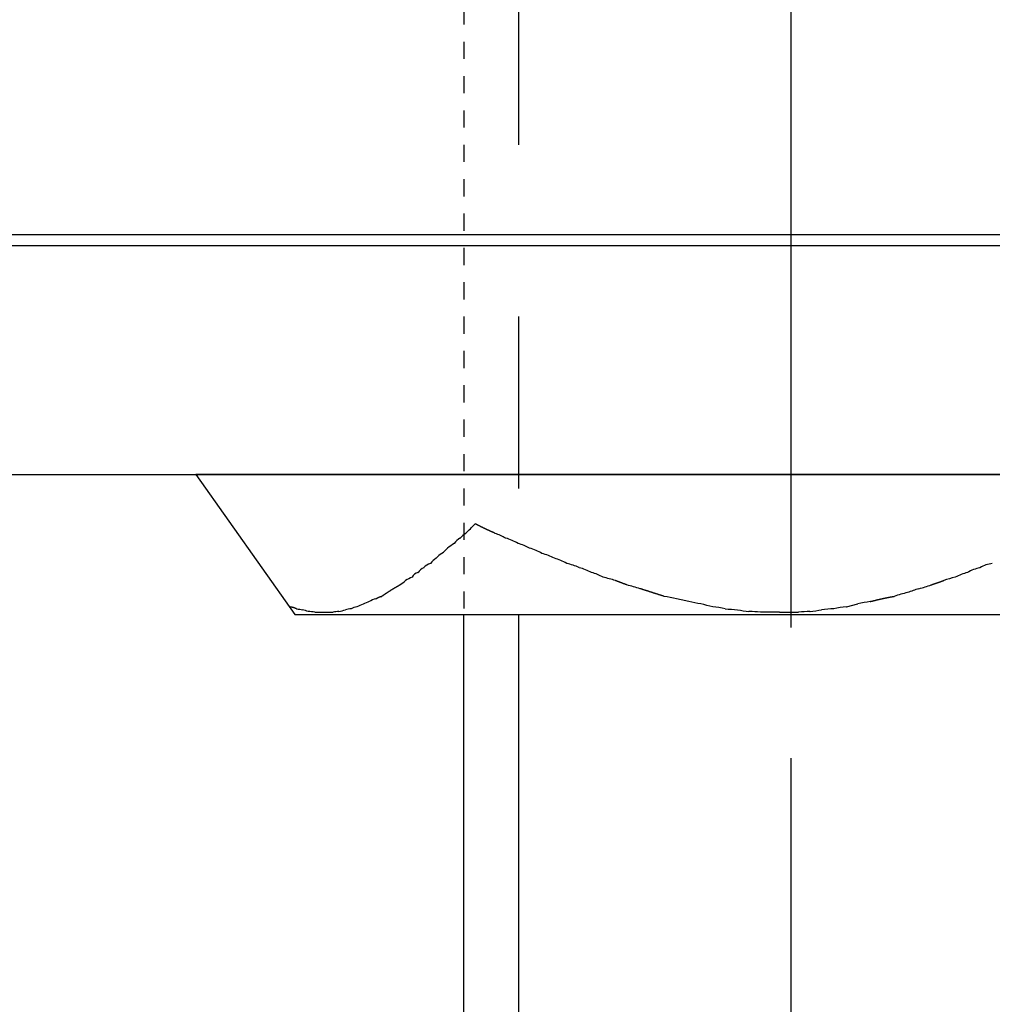
# Model space of a CAD drawing. Units: inches. Extents: x -9047 to 3442, y 25921 to 34742.
# Drawn here: x -5955 to -5911, y 27715 to 27760 of the extents above; entities that cross this region are included whole.
import ezdxf

# ---------------------------------------------------------------- set-up
doc = ezdxf.new("R2010")
doc.units = ezdxf.units.IN
doc.header["$LTSCALE"] = 100
doc.header["$MEASUREMENT"] = 0
for name, pattern in [('CENTER_sai-BRAND', [2, 1.25, -0.25, 0.25, -0.25]), ('ISO-02_破線', [0.015748, 0.007874, -0.007874]), ('ISO-07_点線', [0.15748, 0.07874, -0.07874]), ('ISO-08_一点鎖線', [0.72, 0.48, -0.06, 0.12, -0.06])]:
    doc.linetypes.add(name, pattern=pattern)
doc.layers.add('04-BS1_sai-BRAND', color=1, linetype='Continuous')
doc.layers.add('A05KI1', color=1, linetype='CENTER_sai-BRAND')

msp = doc.modelspace()

# ---------------------------------------------------------------- linework, layer by layer
at = {"layer": '04-BS1_sai-BRAND', "linetype": 'ISO-02_破線'}
msp.add_line((-5934.801, 27793.871), (-5934.801, 27732.972), dxfattribs=at)
at = {"layer": '04-BS1_sai-BRAND', "linetype": 'ISO-07_点線'}
msp.add_line((-5932.301, 27793.871), (-5932.301, 27732.972), dxfattribs=at)
at = {"layer": '04-BS1_sai-BRAND', "linetype": 'Continuous'}
for p, q in [((-5782.301, 27750.381), (-6057.301, 27750.381)), ((-6057.301, 27749.881), (-5782.301, 27749.881)), ((-6057.301, 27739.381), (-5782.301, 27739.381)), ((-5934.801, 27388.381), (-5934.801, 27732.972)), ((-5932.301, 27732.972), (-5932.301, 27388.381))]:
    msp.add_line(p, q, dxfattribs=at)
at = {"layer": '04-BS1_sai-BRAND'}
for p, q in [((-5947.103, 27739.381), (-5942.553, 27732.972)), ((-5892.499, 27739.381), (-5947.103, 27739.381)), ((-5947.103, 27739.381), (-5942.553, 27732.972)), ((-5892.499, 27739.381), (-5947.103, 27739.381)), ((-5934.299, 27737.112), (-5934.283, 27737.128)), ((-5934.252, 27737.112), (-5934.283, 27737.128)), ((-5934.239, 27737.105), (-5934.252, 27737.112)), ((-5934.252, 27737.112), (-5934.252, 27737.112)), ((-5934.226, 27737.098), (-5934.239, 27737.105)), ((-5934.212, 27737.091), (-5934.226, 27737.098)), ((-5934.199, 27737.084), (-5934.212, 27737.091)), ((-5934.185, 27737.077), (-5934.199, 27737.084)), ((-5934.172, 27737.07), (-5934.185, 27737.077)), ((-5934.158, 27737.063), (-5934.172, 27737.07)), ((-5934.145, 27737.056), (-5934.158, 27737.063)), ((-5934.131, 27737.049), (-5934.145, 27737.056)), ((-5934.117, 27737.043), (-5934.131, 27737.049)), ((-5934.104, 27737.036), (-5934.117, 27737.043)), ((-5934.09, 27737.029), (-5934.104, 27737.036)), ((-5934.077, 27737.022), (-5934.09, 27737.029)), ((-5934.063, 27737.015), (-5934.077, 27737.022)), ((-5934.049, 27737.009), (-5934.063, 27737.015)), ((-5934.036, 27737.002), (-5934.049, 27737.009)), ((-5934.022, 27736.995), (-5934.036, 27737.002)), ((-5934.008, 27736.988), (-5934.022, 27736.995)), ((-5933.995, 27736.981), (-5934.008, 27736.988)), ((-5933.981, 27736.975), (-5933.995, 27736.981)), ((-5934.721, 27736.691), (-5934.714, 27736.697)), ((-5934.714, 27736.697), (-5934.714, 27736.697)), ((-5933.967, 27736.968), (-5933.981, 27736.975)), ((-5933.954, 27736.961), (-5933.967, 27736.968)), ((-5933.94, 27736.955), (-5933.954, 27736.961)), ((-5933.926, 27736.948), (-5933.94, 27736.955)), ((-5933.912, 27736.941), (-5933.926, 27736.948)), ((-5933.899, 27736.935), (-5933.912, 27736.941)), ((-5933.885, 27736.928), (-5933.899, 27736.935)), ((-5933.871, 27736.921), (-5933.885, 27736.928)), ((-5933.857, 27736.915), (-5933.871, 27736.921)), ((-5933.843, 27736.908), (-5933.857, 27736.915)), ((-5933.829, 27736.902), (-5933.843, 27736.908)), ((-5933.816, 27736.895), (-5933.829, 27736.902)), ((-5933.802, 27736.888), (-5933.816, 27736.895)), ((-5933.788, 27736.882), (-5933.802, 27736.888)), ((-5933.774, 27736.875), (-5933.788, 27736.882)), ((-5933.76, 27736.869), (-5933.774, 27736.875)), ((-5933.746, 27736.862), (-5933.76, 27736.869)), ((-5933.732, 27736.856), (-5933.746, 27736.862)), ((-5933.718, 27736.849), (-5933.732, 27736.856)), ((-5933.704, 27736.843), (-5933.718, 27736.849)), ((-5933.69, 27736.836), (-5933.704, 27736.843)), ((-5933.676, 27736.83), (-5933.69, 27736.836)), ((-5933.662, 27736.823), (-5933.676, 27736.83)), ((-5933.648, 27736.817), (-5933.662, 27736.823)), ((-5933.634, 27736.81), (-5933.648, 27736.817)), ((-5933.62, 27736.804), (-5933.634, 27736.81)), ((-5933.606, 27736.798), (-5933.62, 27736.804)), ((-5933.592, 27736.791), (-5933.606, 27736.798)), ((-5933.578, 27736.785), (-5933.592, 27736.791)), ((-5933.564, 27736.779), (-5933.578, 27736.785)), ((-5933.549, 27736.772), (-5933.564, 27736.779)), ((-5933.535, 27736.766), (-5933.549, 27736.772)), ((-5933.521, 27736.759), (-5933.535, 27736.766)), ((-5933.507, 27736.753), (-5933.521, 27736.759)), ((-5933.493, 27736.747), (-5933.507, 27736.753)), ((-5933.479, 27736.741), (-5933.493, 27736.747)), ((-5933.464, 27736.734), (-5933.479, 27736.741)), ((-5933.45, 27736.728), (-5933.464, 27736.734)), ((-5933.436, 27736.722), (-5933.45, 27736.728)), ((-5933.422, 27736.716), (-5933.436, 27736.722)), ((-5933.407, 27736.709), (-5933.422, 27736.716)), ((-5933.393, 27736.703), (-5933.407, 27736.709)), ((-5933.379, 27736.697), (-5933.393, 27736.703)), ((-5933.365, 27736.691), (-5933.379, 27736.697)), ((-5935.246, 27736.231), (-5935.245, 27736.233)), ((-5935.245, 27736.233), (-5935.245, 27736.233)), ((-5934.983, 27736.472), (-5934.978, 27736.477)), ((-5934.978, 27736.477), (-5934.978, 27736.477)), ((-5932.883, 27736.472), (-5932.89, 27736.476)), ((-5932.883, 27736.472), (-5932.883, 27736.472)), ((-5932.314, 27736.231), (-5932.314, 27736.231)), ((-5932.314, 27736.231), (-5932.314, 27736.231)), ((-5935.815, 27735.772), (-5935.81, 27735.776)), ((-5935.81, 27735.776), (-5935.81, 27735.776)), ((-5935.552, 27736.013), (-5935.549, 27736.015)), ((-5935.549, 27736.015), (-5935.549, 27736.015)), ((-5931.787, 27736.012), (-5931.789, 27736.013)), ((-5931.789, 27736.013), (-5931.789, 27736.013)), ((-5931.219, 27735.771), (-5931.221, 27735.772)), ((-5931.221, 27735.772), (-5931.221, 27735.772)), ((-5936.34, 27735.312), (-5936.338, 27735.314)), ((-5936.338, 27735.314), (-5936.338, 27735.314)), ((-5936.077, 27735.553), (-5936.076, 27735.554)), ((-5936.076, 27735.554), (-5936.076, 27735.554)), ((-5930.651, 27735.553), (-5930.652, 27735.553)), ((-5930.652, 27735.553), (-5930.652, 27735.553)), ((-5930.083, 27735.312), (-5930.083, 27735.312)), ((-5936.915, 27734.895), (-5936.909, 27734.897)), ((-5936.909, 27734.897), (-5936.907, 27734.899)), ((-5936.907, 27734.899), (-5936.907, 27734.899)), ((-5936.646, 27735.116), (-5936.641, 27735.12)), ((-5936.641, 27735.12), (-5936.641, 27735.12)), ((-5929.514, 27735.116), (-5929.521, 27735.119)), ((-5928.946, 27734.897), (-5928.95, 27734.899)), ((-5911.707, 27734.897), (-5911.707, 27734.897)), ((-5911.139, 27735.115), (-5911.138, 27735.116)), ((-5911.138, 27735.116), (-5911.136, 27735.117)), ((-5937.847, 27734.268), (-5937.834, 27734.276)), ((-5937.834, 27734.276), (-5937.82, 27734.283)), ((-5937.82, 27734.283), (-5937.807, 27734.291)), ((-5937.807, 27734.291), (-5937.794, 27734.298)), ((-5937.794, 27734.298), (-5937.78, 27734.306)), ((-5937.78, 27734.306), (-5937.767, 27734.313)), ((-5937.767, 27734.313), (-5937.753, 27734.321)), ((-5937.753, 27734.321), (-5937.74, 27734.328)), ((-5937.74, 27734.328), (-5937.74, 27734.328)), ((-5937.74, 27734.328), (-5937.74, 27734.328)), ((-5937.74, 27734.328), (-5937.74, 27734.328)), ((-5937.477, 27734.525), (-5937.475, 27734.526)), ((-5937.475, 27734.526), (-5937.475, 27734.526)), ((-5937.171, 27734.678), (-5937.171, 27734.678)), ((-5928.42, 27734.678), (-5928.422, 27734.679)), ((-5927.852, 27734.525), (-5927.853, 27734.525)), ((-5927.844, 27734.522), (-5927.852, 27734.525)), ((-5927.852, 27734.525), (-5927.852, 27734.525)), ((-5927.835, 27734.518), (-5927.844, 27734.522)), ((-5927.827, 27734.515), (-5927.835, 27734.518)), ((-5927.819, 27734.512), (-5927.827, 27734.515)), ((-5927.811, 27734.509), (-5927.819, 27734.512)), ((-5927.803, 27734.506), (-5927.811, 27734.509)), ((-5927.795, 27734.502), (-5927.803, 27734.506)), ((-5927.786, 27734.499), (-5927.795, 27734.502)), ((-5927.778, 27734.496), (-5927.786, 27734.499)), ((-5927.77, 27734.493), (-5927.778, 27734.496)), ((-5927.762, 27734.49), (-5927.77, 27734.493)), ((-5927.754, 27734.487), (-5927.762, 27734.49)), ((-5927.746, 27734.483), (-5927.754, 27734.487)), ((-5927.738, 27734.48), (-5927.746, 27734.483)), ((-5927.729, 27734.477), (-5927.738, 27734.48)), ((-5927.721, 27734.474), (-5927.729, 27734.477)), ((-5927.713, 27734.471), (-5927.721, 27734.474)), ((-5927.705, 27734.468), (-5927.713, 27734.471)), ((-5927.697, 27734.464), (-5927.705, 27734.468)), ((-5927.688, 27734.461), (-5927.697, 27734.464)), ((-5927.68, 27734.458), (-5927.688, 27734.461)), ((-5927.672, 27734.455), (-5927.68, 27734.458)), ((-5927.664, 27734.452), (-5927.672, 27734.455)), ((-5927.656, 27734.449), (-5927.664, 27734.452)), ((-5927.648, 27734.446), (-5927.656, 27734.449)), ((-5927.639, 27734.443), (-5927.648, 27734.446)), ((-5927.631, 27734.44), (-5927.639, 27734.443)), ((-5927.623, 27734.436), (-5927.631, 27734.44)), ((-5927.615, 27734.433), (-5927.623, 27734.436)), ((-5927.607, 27734.43), (-5927.615, 27734.433)), ((-5927.598, 27734.427), (-5927.607, 27734.43)), ((-5927.59, 27734.424), (-5927.598, 27734.427)), ((-5927.582, 27734.421), (-5927.59, 27734.424)), ((-5927.574, 27734.418), (-5927.582, 27734.421)), ((-5927.566, 27734.415), (-5927.574, 27734.418)), ((-5927.557, 27734.412), (-5927.566, 27734.415)), ((-5927.549, 27734.409), (-5927.557, 27734.412)), ((-5927.541, 27734.406), (-5927.549, 27734.409)), ((-5927.533, 27734.403), (-5927.541, 27734.406)), ((-5927.524, 27734.4), (-5927.533, 27734.403)), ((-5927.516, 27734.397), (-5927.524, 27734.4)), ((-5927.508, 27734.394), (-5927.516, 27734.397)), ((-5927.5, 27734.391), (-5927.508, 27734.394)), ((-5927.492, 27734.387), (-5927.5, 27734.391)), ((-5927.483, 27734.384), (-5927.492, 27734.387)), ((-5927.475, 27734.381), (-5927.483, 27734.384)), ((-5927.467, 27734.378), (-5927.475, 27734.381)), ((-5927.459, 27734.375), (-5927.467, 27734.378)), ((-5927.45, 27734.372), (-5927.459, 27734.375)), ((-5927.442, 27734.369), (-5927.45, 27734.372)), ((-5927.434, 27734.366), (-5927.442, 27734.369)), ((-5927.426, 27734.363), (-5927.434, 27734.366)), ((-5927.417, 27734.361), (-5927.426, 27734.363)), ((-5927.409, 27734.358), (-5927.417, 27734.361)), ((-5927.401, 27734.355), (-5927.409, 27734.358)), ((-5927.393, 27734.352), (-5927.401, 27734.355)), ((-5927.384, 27734.349), (-5927.393, 27734.352)), ((-5927.376, 27734.346), (-5927.384, 27734.349)), ((-5927.368, 27734.343), (-5927.376, 27734.346)), ((-5927.36, 27734.34), (-5927.368, 27734.343)), ((-5927.351, 27734.337), (-5927.36, 27734.34)), ((-5927.343, 27734.334), (-5927.351, 27734.337)), ((-5927.335, 27734.331), (-5927.343, 27734.334)), ((-5927.327, 27734.328), (-5927.335, 27734.331)), ((-5913.37, 27734.328), (-5913.361, 27734.331)), ((-5913.361, 27734.331), (-5913.352, 27734.334)), ((-5913.352, 27734.334), (-5913.343, 27734.338)), ((-5913.343, 27734.338), (-5913.334, 27734.341)), ((-5913.334, 27734.341), (-5913.326, 27734.344)), ((-5913.326, 27734.344), (-5913.317, 27734.347)), ((-5913.317, 27734.347), (-5913.308, 27734.351)), ((-5913.308, 27734.351), (-5913.299, 27734.354)), ((-5913.299, 27734.354), (-5913.29, 27734.357)), ((-5913.29, 27734.357), (-5913.282, 27734.36)), ((-5913.282, 27734.36), (-5913.273, 27734.363)), ((-5913.273, 27734.363), (-5913.264, 27734.366)), ((-5913.264, 27734.366), (-5913.255, 27734.37)), ((-5913.255, 27734.37), (-5913.246, 27734.373)), ((-5913.246, 27734.373), (-5913.238, 27734.376)), ((-5913.238, 27734.376), (-5913.229, 27734.379)), ((-5913.229, 27734.379), (-5913.22, 27734.382)), ((-5913.22, 27734.382), (-5913.211, 27734.385)), ((-5913.211, 27734.385), (-5913.202, 27734.389)), ((-5913.202, 27734.389), (-5913.193, 27734.392)), ((-5913.193, 27734.392), (-5913.184, 27734.395)), ((-5913.184, 27734.395), (-5913.176, 27734.398)), ((-5913.176, 27734.398), (-5913.167, 27734.401)), ((-5913.167, 27734.401), (-5913.158, 27734.404)), ((-5913.158, 27734.404), (-5913.149, 27734.407)), ((-5913.149, 27734.407), (-5913.14, 27734.41)), ((-5913.14, 27734.41), (-5913.131, 27734.414)), ((-5913.131, 27734.414), (-5913.122, 27734.417)), ((-5913.122, 27734.417), (-5913.114, 27734.42)), ((-5913.114, 27734.42), (-5913.105, 27734.423)), ((-5913.105, 27734.423), (-5913.096, 27734.426)), ((-5913.096, 27734.426), (-5913.087, 27734.429)), ((-5913.087, 27734.429), (-5913.078, 27734.432)), ((-5913.078, 27734.432), (-5913.069, 27734.435)), ((-5913.069, 27734.435), (-5913.06, 27734.438)), ((-5913.06, 27734.438), (-5913.051, 27734.441)), ((-5913.051, 27734.441), (-5913.042, 27734.444)), ((-5913.042, 27734.444), (-5913.034, 27734.447)), ((-5913.034, 27734.447), (-5913.025, 27734.45)), ((-5913.025, 27734.45), (-5913.016, 27734.453)), ((-5913.016, 27734.453), (-5913.007, 27734.456)), ((-5913.007, 27734.456), (-5912.998, 27734.46)), ((-5912.998, 27734.46), (-5912.989, 27734.463)), ((-5912.989, 27734.463), (-5912.98, 27734.466)), ((-5912.98, 27734.466), (-5912.971, 27734.469)), ((-5912.971, 27734.469), (-5912.962, 27734.472)), ((-5912.962, 27734.472), (-5912.953, 27734.475)), ((-5912.953, 27734.475), (-5912.944, 27734.478)), ((-5912.944, 27734.478), (-5912.935, 27734.481)), ((-5912.935, 27734.481), (-5912.926, 27734.484)), ((-5912.926, 27734.484), (-5912.917, 27734.487)), ((-5912.917, 27734.487), (-5912.908, 27734.49)), ((-5912.908, 27734.49), (-5912.9, 27734.493)), ((-5912.9, 27734.493), (-5912.891, 27734.495)), ((-5912.891, 27734.495), (-5912.882, 27734.498)), ((-5912.882, 27734.498), (-5912.873, 27734.501)), ((-5912.873, 27734.501), (-5912.864, 27734.504)), ((-5912.864, 27734.504), (-5912.855, 27734.507)), ((-5912.855, 27734.507), (-5912.846, 27734.51)), ((-5912.846, 27734.51), (-5912.837, 27734.513)), ((-5912.837, 27734.513), (-5912.828, 27734.516)), ((-5912.828, 27734.516), (-5912.819, 27734.519)), ((-5912.819, 27734.519), (-5912.81, 27734.522)), ((-5912.81, 27734.522), (-5912.801, 27734.525)), ((-5912.801, 27734.525), (-5912.799, 27734.526)), ((-5912.801, 27734.525), (-5912.801, 27734.525)), ((-5912.276, 27734.678), (-5912.272, 27734.68)), ((-5938.559, 27733.812), (-5938.546, 27733.821)), ((-5938.546, 27733.821), (-5938.534, 27733.83)), ((-5938.534, 27733.83), (-5938.521, 27733.839)), ((-5938.521, 27733.839), (-5938.508, 27733.848)), ((-5938.508, 27733.848), (-5938.496, 27733.856)), ((-5938.496, 27733.856), (-5938.483, 27733.865)), ((-5938.483, 27733.865), (-5938.471, 27733.874)), ((-5938.471, 27733.874), (-5938.458, 27733.883)), ((-5938.458, 27733.883), (-5938.445, 27733.892)), ((-5938.445, 27733.892), (-5938.433, 27733.9)), ((-5938.433, 27733.9), (-5938.42, 27733.909)), ((-5938.42, 27733.909), (-5938.407, 27733.918)), ((-5938.407, 27733.918), (-5938.394, 27733.926)), ((-5938.394, 27733.926), (-5938.382, 27733.935)), ((-5938.382, 27733.935), (-5938.369, 27733.944)), ((-5938.369, 27733.944), (-5938.356, 27733.952)), ((-5938.356, 27733.952), (-5938.343, 27733.961)), ((-5938.343, 27733.961), (-5938.331, 27733.969)), ((-5938.331, 27733.969), (-5938.318, 27733.978)), ((-5938.318, 27733.978), (-5938.305, 27733.986)), ((-5938.305, 27733.986), (-5938.292, 27733.995)), ((-5938.292, 27733.995), (-5938.279, 27734.003)), ((-5938.279, 27734.003), (-5938.267, 27734.012)), ((-5938.267, 27734.012), (-5938.254, 27734.02)), ((-5938.254, 27734.02), (-5938.241, 27734.028)), ((-5938.241, 27734.028), (-5938.228, 27734.037)), ((-5938.228, 27734.037), (-5938.215, 27734.045)), ((-5938.215, 27734.045), (-5938.202, 27734.053)), ((-5938.202, 27734.053), (-5938.189, 27734.062)), ((-5938.189, 27734.062), (-5938.176, 27734.07)), ((-5938.176, 27734.07), (-5938.163, 27734.078)), ((-5938.163, 27734.078), (-5938.15, 27734.086)), ((-5938.15, 27734.086), (-5938.137, 27734.094)), ((-5938.137, 27734.094), (-5938.124, 27734.103)), ((-5938.124, 27734.103), (-5938.111, 27734.111)), ((-5938.111, 27734.111), (-5938.098, 27734.119)), ((-5938.098, 27734.119), (-5938.085, 27734.127)), ((-5938.085, 27734.127), (-5938.072, 27734.135)), ((-5938.072, 27734.135), (-5938.059, 27734.143)), ((-5938.059, 27734.143), (-5938.046, 27734.151)), ((-5938.046, 27734.151), (-5938.032, 27734.159)), ((-5938.032, 27734.159), (-5938.019, 27734.167)), ((-5938.019, 27734.167), (-5938.006, 27734.175)), ((-5938.006, 27734.175), (-5937.993, 27734.183)), ((-5937.993, 27734.183), (-5937.98, 27734.191)), ((-5937.98, 27734.191), (-5937.967, 27734.198)), ((-5937.967, 27734.198), (-5937.953, 27734.206)), ((-5937.953, 27734.206), (-5937.94, 27734.214)), ((-5937.94, 27734.214), (-5937.927, 27734.222)), ((-5937.927, 27734.222), (-5937.914, 27734.23)), ((-5937.914, 27734.23), (-5937.9, 27734.237)), ((-5937.9, 27734.237), (-5937.887, 27734.245)), ((-5937.887, 27734.245), (-5937.874, 27734.253)), ((-5937.874, 27734.253), (-5937.86, 27734.26)), ((-5937.86, 27734.26), (-5937.847, 27734.268)), ((-5926.697, 27734.148), (-5926.714, 27734.153)), ((-5926.714, 27734.153), (-5926.714, 27734.153)), ((-5926.714, 27734.153), (-5926.714, 27734.153)), ((-5926.68, 27734.142), (-5926.697, 27734.148)), ((-5926.663, 27734.137), (-5926.68, 27734.142)), ((-5926.646, 27734.131), (-5926.663, 27734.137)), ((-5926.629, 27734.126), (-5926.646, 27734.131)), ((-5926.612, 27734.12), (-5926.629, 27734.126)), ((-5926.595, 27734.115), (-5926.612, 27734.12)), ((-5926.578, 27734.109), (-5926.595, 27734.115)), ((-5926.561, 27734.104), (-5926.578, 27734.109)), ((-5926.544, 27734.098), (-5926.561, 27734.104)), ((-5926.527, 27734.093), (-5926.544, 27734.098)), ((-5926.51, 27734.087), (-5926.527, 27734.093)), ((-5926.493, 27734.082), (-5926.51, 27734.087)), ((-5926.475, 27734.076), (-5926.493, 27734.082)), ((-5926.458, 27734.071), (-5926.475, 27734.076)), ((-5926.441, 27734.065), (-5926.458, 27734.071)), ((-5926.424, 27734.06), (-5926.441, 27734.065)), ((-5926.407, 27734.054), (-5926.424, 27734.06)), ((-5926.39, 27734.049), (-5926.407, 27734.054)), ((-5926.373, 27734.043), (-5926.39, 27734.049)), ((-5926.356, 27734.038), (-5926.373, 27734.043)), ((-5926.339, 27734.033), (-5926.356, 27734.038)), ((-5926.322, 27734.027), (-5926.339, 27734.033)), ((-5926.305, 27734.022), (-5926.322, 27734.027)), ((-5926.288, 27734.016), (-5926.305, 27734.022)), ((-5926.271, 27734.011), (-5926.288, 27734.016)), ((-5926.254, 27734.005), (-5926.271, 27734.011)), ((-5926.237, 27734), (-5926.254, 27734.005)), ((-5926.219, 27733.994), (-5926.237, 27734)), ((-5926.202, 27733.989), (-5926.219, 27733.994)), ((-5926.185, 27733.983), (-5926.202, 27733.989)), ((-5926.168, 27733.978), (-5926.185, 27733.983)), ((-5926.151, 27733.972), (-5926.168, 27733.978)), ((-5926.134, 27733.967), (-5926.151, 27733.972)), ((-5926.117, 27733.961), (-5926.134, 27733.967)), ((-5926.1, 27733.956), (-5926.117, 27733.961)), ((-5926.083, 27733.95), (-5926.1, 27733.956)), ((-5926.066, 27733.945), (-5926.083, 27733.95)), ((-5926.048, 27733.94), (-5926.066, 27733.945)), ((-5926.031, 27733.934), (-5926.048, 27733.94)), ((-5926.014, 27733.929), (-5926.031, 27733.934)), ((-5925.997, 27733.923), (-5926.014, 27733.929)), ((-5925.98, 27733.918), (-5925.997, 27733.923)), ((-5925.963, 27733.912), (-5925.98, 27733.918)), ((-5925.946, 27733.907), (-5925.963, 27733.912)), ((-5925.929, 27733.901), (-5925.946, 27733.907)), ((-5925.912, 27733.896), (-5925.929, 27733.901)), ((-5925.894, 27733.89), (-5925.912, 27733.896)), ((-5925.877, 27733.885), (-5925.894, 27733.89)), ((-5925.86, 27733.879), (-5925.877, 27733.885)), ((-5925.843, 27733.874), (-5925.86, 27733.879)), ((-5925.826, 27733.868), (-5925.843, 27733.874)), ((-5925.809, 27733.863), (-5925.826, 27733.868)), ((-5925.792, 27733.858), (-5925.809, 27733.863)), ((-5925.775, 27733.852), (-5925.792, 27733.858)), ((-5925.757, 27733.847), (-5925.775, 27733.852)), ((-5925.74, 27733.841), (-5925.757, 27733.847)), ((-5925.723, 27733.836), (-5925.74, 27733.841)), ((-5925.706, 27733.83), (-5925.723, 27733.836)), ((-5925.689, 27733.825), (-5925.706, 27733.83)), ((-5925.672, 27733.819), (-5925.689, 27733.825)), ((-5914.463, 27733.978), (-5914.463, 27733.978)), ((-5913.938, 27734.153), (-5913.936, 27734.154)), ((-5939.14, 27733.562), (-5939.14, 27733.562)), ((-5938.838, 27733.693), (-5938.834, 27733.694)), ((-5938.834, 27733.694), (-5938.83, 27733.696)), ((-5938.83, 27733.696), (-5938.826, 27733.699)), ((-5938.826, 27733.699), (-5938.823, 27733.701)), ((-5938.823, 27733.701), (-5938.819, 27733.704)), ((-5938.819, 27733.704), (-5938.815, 27733.706)), ((-5938.815, 27733.706), (-5938.812, 27733.709)), ((-5938.812, 27733.709), (-5938.808, 27733.711)), ((-5938.808, 27733.711), (-5938.804, 27733.713)), ((-5938.804, 27733.713), (-5938.8, 27733.716)), ((-5938.8, 27733.716), (-5938.797, 27733.718)), ((-5938.797, 27733.718), (-5938.793, 27733.72)), ((-5938.793, 27733.72), (-5938.789, 27733.723)), ((-5938.789, 27733.723), (-5938.785, 27733.725)), ((-5938.785, 27733.725), (-5938.781, 27733.727)), ((-5938.781, 27733.727), (-5938.778, 27733.729)), ((-5938.778, 27733.729), (-5938.774, 27733.732)), ((-5938.774, 27733.732), (-5938.77, 27733.734)), ((-5938.77, 27733.734), (-5938.766, 27733.736)), ((-5938.766, 27733.736), (-5938.762, 27733.738)), ((-5938.762, 27733.738), (-5938.758, 27733.74)), ((-5938.758, 27733.74), (-5938.754, 27733.742)), ((-5938.754, 27733.742), (-5938.75, 27733.744)), ((-5938.75, 27733.744), (-5938.746, 27733.746)), ((-5938.746, 27733.746), (-5938.742, 27733.748)), ((-5938.742, 27733.748), (-5938.738, 27733.75)), ((-5938.738, 27733.75), (-5938.734, 27733.752)), ((-5938.734, 27733.752), (-5938.73, 27733.754)), ((-5938.73, 27733.754), (-5938.726, 27733.755)), ((-5938.726, 27733.755), (-5938.722, 27733.757)), ((-5938.722, 27733.757), (-5938.718, 27733.759)), ((-5938.718, 27733.759), (-5938.714, 27733.761)), ((-5938.714, 27733.761), (-5938.71, 27733.762)), ((-5938.71, 27733.762), (-5938.706, 27733.764)), ((-5938.706, 27733.764), (-5938.702, 27733.766)), ((-5938.702, 27733.766), (-5938.698, 27733.767)), ((-5938.698, 27733.767), (-5938.693, 27733.769)), ((-5938.693, 27733.769), (-5938.689, 27733.771)), ((-5938.689, 27733.771), (-5938.685, 27733.772)), ((-5938.685, 27733.772), (-5938.681, 27733.774)), ((-5938.681, 27733.774), (-5938.677, 27733.775)), ((-5938.677, 27733.775), (-5938.672, 27733.777)), ((-5938.672, 27733.777), (-5938.668, 27733.778)), ((-5938.668, 27733.778), (-5938.664, 27733.78)), ((-5938.664, 27733.78), (-5938.66, 27733.781)), ((-5938.66, 27733.781), (-5938.655, 27733.782)), ((-5938.655, 27733.782), (-5938.651, 27733.784)), ((-5938.651, 27733.784), (-5938.647, 27733.785)), ((-5938.647, 27733.785), (-5938.642, 27733.786)), ((-5938.642, 27733.786), (-5938.638, 27733.787)), ((-5938.638, 27733.787), (-5938.634, 27733.789)), ((-5938.634, 27733.789), (-5938.629, 27733.79)), ((-5938.629, 27733.79), (-5938.625, 27733.791)), ((-5938.625, 27733.791), (-5938.621, 27733.792)), ((-5938.621, 27733.792), (-5938.616, 27733.793)), ((-5938.616, 27733.793), (-5938.612, 27733.794)), ((-5938.612, 27733.794), (-5938.607, 27733.795)), ((-5938.607, 27733.795), (-5938.603, 27733.797)), ((-5938.603, 27733.797), (-5938.598, 27733.798)), ((-5938.598, 27733.798), (-5938.594, 27733.799)), ((-5938.594, 27733.799), (-5938.589, 27733.799)), ((-5938.589, 27733.799), (-5938.585, 27733.8)), ((-5938.585, 27733.8), (-5938.58, 27733.801)), ((-5938.58, 27733.801), (-5938.576, 27733.802)), ((-5938.576, 27733.802), (-5938.571, 27733.803)), ((-5938.571, 27733.803), (-5938.559, 27733.812)), ((-5938.571, 27733.803), (-5938.571, 27733.803)), ((-5925.655, 27733.814), (-5925.672, 27733.819)), ((-5925.637, 27733.808), (-5925.655, 27733.814)), ((-5925.62, 27733.803), (-5925.637, 27733.808)), ((-5925.052, 27733.694), (-5925.055, 27733.694)), ((-5924.483, 27733.562), (-5924.486, 27733.563)), ((-5917.264, 27733.322), (-5916.738, 27733.453)), ((-5916.738, 27733.453), (-5916.735, 27733.454)), ((-5916.17, 27733.562), (-5916.153, 27733.567)), ((-5916.153, 27733.567), (-5916.136, 27733.571)), ((-5916.136, 27733.571), (-5916.119, 27733.576)), ((-5916.119, 27733.576), (-5916.102, 27733.58)), ((-5916.102, 27733.58), (-5916.085, 27733.585)), ((-5916.085, 27733.585), (-5916.068, 27733.589)), ((-5916.068, 27733.589), (-5916.051, 27733.594)), ((-5916.051, 27733.594), (-5916.034, 27733.598)), ((-5916.034, 27733.598), (-5916.017, 27733.602)), ((-5916.017, 27733.602), (-5916, 27733.606)), ((-5916, 27733.606), (-5915.983, 27733.611)), ((-5915.983, 27733.611), (-5915.966, 27733.615)), ((-5915.966, 27733.615), (-5915.949, 27733.619)), ((-5915.949, 27733.619), (-5915.932, 27733.623)), ((-5915.932, 27733.623), (-5915.915, 27733.628)), ((-5915.915, 27733.628), (-5915.898, 27733.632)), ((-5915.898, 27733.632), (-5915.881, 27733.636)), ((-5915.881, 27733.636), (-5915.864, 27733.64)), ((-5915.864, 27733.64), (-5915.847, 27733.644)), ((-5915.847, 27733.644), (-5915.83, 27733.648)), ((-5915.83, 27733.648), (-5915.813, 27733.652)), ((-5915.813, 27733.652), (-5915.796, 27733.656)), ((-5915.796, 27733.656), (-5915.779, 27733.66)), ((-5915.779, 27733.66), (-5915.762, 27733.664)), ((-5915.762, 27733.664), (-5915.745, 27733.668)), ((-5915.745, 27733.668), (-5915.728, 27733.672)), ((-5915.728, 27733.672), (-5915.711, 27733.676)), ((-5915.711, 27733.676), (-5915.694, 27733.68)), ((-5915.694, 27733.68), (-5915.677, 27733.684)), ((-5915.677, 27733.684), (-5915.66, 27733.687)), ((-5915.66, 27733.687), (-5915.642, 27733.691)), ((-5915.642, 27733.691), (-5915.625, 27733.695)), ((-5915.625, 27733.695), (-5915.608, 27733.699)), ((-5915.608, 27733.699), (-5915.591, 27733.703)), ((-5915.591, 27733.703), (-5915.574, 27733.706)), ((-5915.574, 27733.706), (-5915.557, 27733.71)), ((-5915.557, 27733.71), (-5915.54, 27733.714)), ((-5915.54, 27733.714), (-5915.523, 27733.717)), ((-5915.523, 27733.717), (-5915.506, 27733.721)), ((-5915.506, 27733.721), (-5915.488, 27733.724)), ((-5915.488, 27733.724), (-5915.471, 27733.728)), ((-5915.471, 27733.728), (-5915.454, 27733.731)), ((-5915.454, 27733.731), (-5915.437, 27733.735)), ((-5915.437, 27733.735), (-5915.42, 27733.738)), ((-5915.42, 27733.738), (-5915.403, 27733.742)), ((-5915.403, 27733.742), (-5915.386, 27733.745)), ((-5915.386, 27733.745), (-5915.368, 27733.749)), ((-5915.368, 27733.749), (-5915.351, 27733.752)), ((-5915.351, 27733.752), (-5915.334, 27733.755)), ((-5915.334, 27733.755), (-5915.317, 27733.759)), ((-5915.317, 27733.759), (-5915.3, 27733.762)), ((-5915.3, 27733.762), (-5915.283, 27733.765)), ((-5915.283, 27733.765), (-5915.265, 27733.769)), ((-5915.265, 27733.769), (-5915.248, 27733.772)), ((-5915.248, 27733.772), (-5915.231, 27733.775)), ((-5915.231, 27733.775), (-5915.214, 27733.778)), ((-5915.214, 27733.778), (-5915.197, 27733.782)), ((-5915.197, 27733.782), (-5915.179, 27733.785)), ((-5915.179, 27733.785), (-5915.162, 27733.788)), ((-5915.162, 27733.788), (-5915.145, 27733.791)), ((-5915.145, 27733.791), (-5915.128, 27733.794)), ((-5915.128, 27733.794), (-5915.11, 27733.797)), ((-5915.11, 27733.797), (-5915.093, 27733.8)), ((-5915.093, 27733.8), (-5915.076, 27733.803)), ((-5915.076, 27733.803), (-5915.076, 27733.803)), ((-5915.076, 27733.803), (-5915.075, 27733.803)), ((-5942.733, 27733.324), (-5942.728, 27733.322)), ((-5942.728, 27733.322), (-5942.723, 27733.321)), ((-5942.723, 27733.321), (-5942.719, 27733.32)), ((-5942.719, 27733.32), (-5942.715, 27733.32)), ((-5942.715, 27733.32), (-5942.711, 27733.319)), ((-5942.711, 27733.319), (-5942.706, 27733.318)), ((-5942.706, 27733.318), (-5942.702, 27733.318)), ((-5942.702, 27733.318), (-5942.698, 27733.317)), ((-5942.698, 27733.317), (-5942.694, 27733.316)), ((-5942.694, 27733.316), (-5942.69, 27733.315)), ((-5942.69, 27733.315), (-5942.685, 27733.314)), ((-5942.685, 27733.314), (-5942.681, 27733.313)), ((-5942.681, 27733.313), (-5942.677, 27733.313)), ((-5942.677, 27733.313), (-5942.673, 27733.312)), ((-5942.673, 27733.312), (-5942.669, 27733.311)), ((-5942.669, 27733.311), (-5942.664, 27733.31)), ((-5942.664, 27733.31), (-5942.66, 27733.309)), ((-5942.66, 27733.309), (-5942.656, 27733.308)), ((-5942.656, 27733.308), (-5942.652, 27733.307)), ((-5942.652, 27733.307), (-5942.648, 27733.306)), ((-5942.648, 27733.306), (-5942.644, 27733.305)), ((-5942.644, 27733.305), (-5942.639, 27733.304)), ((-5942.639, 27733.304), (-5942.635, 27733.302)), ((-5942.635, 27733.302), (-5942.631, 27733.301)), ((-5942.631, 27733.301), (-5942.627, 27733.3)), ((-5942.627, 27733.3), (-5942.623, 27733.299)), ((-5942.623, 27733.299), (-5942.619, 27733.298)), ((-5942.619, 27733.298), (-5942.615, 27733.296)), ((-5942.615, 27733.296), (-5942.61, 27733.295)), ((-5942.61, 27733.295), (-5942.606, 27733.294)), ((-5942.606, 27733.294), (-5942.602, 27733.293)), ((-5942.602, 27733.293), (-5942.598, 27733.291)), ((-5942.598, 27733.291), (-5942.594, 27733.29)), ((-5942.594, 27733.29), (-5942.59, 27733.289)), ((-5942.59, 27733.289), (-5942.586, 27733.287)), ((-5942.586, 27733.287), (-5942.582, 27733.286)), ((-5942.582, 27733.286), (-5942.578, 27733.284)), ((-5942.578, 27733.284), (-5942.574, 27733.283)), ((-5942.574, 27733.283), (-5942.569, 27733.281)), ((-5942.569, 27733.281), (-5942.565, 27733.28)), ((-5942.565, 27733.28), (-5942.561, 27733.278)), ((-5942.561, 27733.278), (-5942.557, 27733.277)), ((-5942.557, 27733.277), (-5942.553, 27733.275)), ((-5942.553, 27733.275), (-5942.549, 27733.273)), ((-5942.553, 27732.972), (-5897.006, 27732.972)), ((-5942.553, 27732.972), (-5897.006, 27732.972)), ((-5942.549, 27733.273), (-5942.545, 27733.272)), ((-5942.545, 27733.272), (-5942.541, 27733.27)), ((-5942.541, 27733.27), (-5942.537, 27733.268)), ((-5942.537, 27733.268), (-5942.533, 27733.267)), ((-5942.533, 27733.267), (-5942.529, 27733.265)), ((-5942.529, 27733.265), (-5942.525, 27733.263)), ((-5942.525, 27733.263), (-5942.521, 27733.262)), ((-5942.521, 27733.262), (-5942.517, 27733.26)), ((-5942.517, 27733.26), (-5942.513, 27733.258)), ((-5942.513, 27733.258), (-5942.509, 27733.256)), ((-5942.509, 27733.256), (-5942.505, 27733.254)), ((-5942.505, 27733.254), (-5942.501, 27733.252)), ((-5942.501, 27733.252), (-5942.497, 27733.25)), ((-5942.497, 27733.25), (-5942.493, 27733.248)), ((-5942.493, 27733.248), (-5942.489, 27733.246)), ((-5942.489, 27733.246), (-5942.485, 27733.244)), ((-5942.485, 27733.244), (-5942.481, 27733.242)), ((-5942.481, 27733.242), (-5942.477, 27733.24)), ((-5942.477, 27733.24), (-5942.473, 27733.238)), ((-5942.473, 27733.238), (-5942.469, 27733.236)), ((-5942.469, 27733.236), (-5942.465, 27733.234)), ((-5942.465, 27733.234), (-5942.465, 27733.234)), ((-5942.465, 27733.234), (-5942.465, 27733.234)), ((-5942.465, 27733.234), (-5942.465, 27733.234)), ((-5942.203, 27733.19), (-5942.202, 27733.19)), ((-5942.202, 27733.19), (-5942.202, 27733.19)), ((-5941.94, 27733.103), (-5941.939, 27733.103)), ((-5941.939, 27733.103), (-5941.939, 27733.103)), ((-5941.634, 27733.081), (-5940.802, 27733.081)), ((-5940.802, 27733.081), (-5940.802, 27733.081)), ((-5940.541, 27733.103), (-5940.54, 27733.103)), ((-5940.54, 27733.103), (-5940.536, 27733.104)), ((-5940.536, 27733.104), (-5940.536, 27733.104)), ((-5940.234, 27733.19), (-5940.233, 27733.191)), ((-5940.233, 27733.191), (-5940.233, 27733.191)), ((-5939.971, 27733.234), (-5939.968, 27733.236)), ((-5939.968, 27733.236), (-5939.968, 27733.236)), ((-5939.709, 27733.322), (-5939.706, 27733.323)), ((-5939.706, 27733.323), (-5939.706, 27733.323)), ((-5923.389, 27733.322), (-5923.39, 27733.322)), ((-5922.82, 27733.234), (-5922.825, 27733.236)), ((-5922.251, 27733.19), (-5922.254, 27733.191)), ((-5921.726, 27733.103), (-5921.73, 27733.104)), ((-5921.72, 27733.103), (-5921.726, 27733.103)), ((-5920.326, 27733.081), (-5921.201, 27733.081)), ((-5921.201, 27733.081), (-5921.201, 27733.081)), ((-5920.326, 27733.081), (-5919.451, 27733.081)), ((-5919.451, 27733.081), (-5919.451, 27733.081)), ((-5918.933, 27733.103), (-5918.926, 27733.103)), ((-5918.926, 27733.103), (-5918.926, 27733.103)), ((-5918.401, 27733.19), (-5918.401, 27733.19)), ((-5917.832, 27733.234), (-5917.832, 27733.234)), ((-5917.265, 27733.322), (-5917.264, 27733.322))]:
    msp.add_line(p, q, dxfattribs=at)
for centre, radius, start, end in [((-5941.551, 27743.963), 9.976, 313.2573, 316.6286), ((-5933.803, 27735.323), 1.647, 123.8532, 135.5021), ((-5934.649, 27733.227), 3.694, 61.576, 69.6581), ((-5931.606, 27730.812), 6.528, 123.8859, 127.1547), ((-5934.106, 27735.251), 1.503, 125.708, 139.2371), ((-5933.801, 27733.511), 3.099, 61.3501, 72.7724), ((-5933.119, 27733.561), 2.789, 61.5282, 73.2182), ((-5935.03, 27734.563), 1.441, 122.9961, 136.5698), ((-5938.116, 27738.546), 3.604, 309.7686, 315.3416), ((-5932.414, 27733.743), 2.353, 59.5285, 74.5388), ((-5931.977, 27732.956), 2.915, 62.9631, 74.9267), ((-5936.095, 27734.595), 0.759, 108.8551, 136.1178), ((-5935.2, 27734.332), 1.503, 125.708, 139.2371), ((-5931.569, 27732.592), 3.099, 61.3501, 72.7724), ((-5930.661, 27732.723), 2.653, 64.5462, 77.4191), ((-5910.332, 27733.706), 1.624, 98.4146, 119.6938), ((-5936.793, 27734.491), 0.422, 106.817, 153.6969), ((-5936.255, 27734.38), 0.833, 117.9769, 141.4374), ((-5930.272, 27732.296), 2.919, 63.0608, 74.9529), ((-5929.403, 27733.06), 1.893, 58.7772, 76.0212), ((-5910.949, 27732.077), 2.919, 105.0471, 116.9392), ((-5910.701, 27733.129), 2.034, 102.4388, 119.6524), ((-5941.962, 27740.231), 7.257, 305.5759, 308.1654), ((-5936.654, 27733.262), 1.508, 110.0457, 122.9765), ((-5929.596, 27729.177), 5.625, 71.948, 77.9328), ((-5933.126, 27712.871), 22.226, 73.2335, 74.8757), ((-5916.394, 27743.145), 9.321, 285.2875, 288.9321), ((-5911.043, 27729.475), 5.347, 103.3287, 109.171), ((-5913.1, 27728.047), 6.085, 102.9449, 108.9366), ((-5907.564, 27714.155), 20.989, 107.6796, 109.1903), ((-5937.663, 27729.278), 4.531, 109.0247, 116.8054), ((-5938.574, 27732.664), 1.062, 104.3928, 122.224), ((-5926.73, 27726.498), 7.388, 76.8955, 81.3608), ((-5927.102, 27723.51), 10.388, 75.4115, 78.6154), ((-5927.449, 27717.474), 16.36, 75.6363, 79.5542), ((-5915.06, 27726.258), 7.388, 98.6392, 103.1045), ((-5934.473, 27753.624), 21.916, 247.5827, 247.861), ((-5941.566, 27737.817), 4.67, 258.908, 262.1704), ((-5944.053, 27727.201), 6.269, 70.3004, 72.8281), ((-5941.883, 27731.744), 1.36, 79.4327, 92.359), ((-5940.58, 27731.998), 1.105, 87.9486, 101.6064), ((-5940.919, 27735.01), 1.944, 281.374, 290.643), ((-5939.335, 27728.607), 4.67, 97.8296, 101.092), ((-5939.637, 27732.669), 0.657, 96.2796, 120.2933), ((-5923.528, 27730.528), 2.797, 75.4564, 87.157), ((-5920.161, 27764.08), 30.96, 265.0734, 266.1237), ((-5920.14, 27744.238), 11.248, 259.1819, 261.8729), ((-5921.628, 27729.146), 3.958, 83.8082, 91.3283), ((-5919.024, 27729.146), 3.958, 88.6717, 96.1918), ((-5921.798, 27751.955), 19.07, 278.6627, 280.262), ((-5916.421, 27711.164), 22.115, 93.6597, 95.1377), ((-5917.175, 27730.852), 2.471, 92.1049, 105.432)]:
    msp.add_arc(centre, radius, start, end, dxfattribs=at)
at = {"layer": 'A05KI1', "linetype": 'ISO-08_一点鎖線'}
msp.add_line((-5919.801, 27228.381), (-5919.801, 28128.381), dxfattribs=at)

doc.saveas('drawing.dxf')
